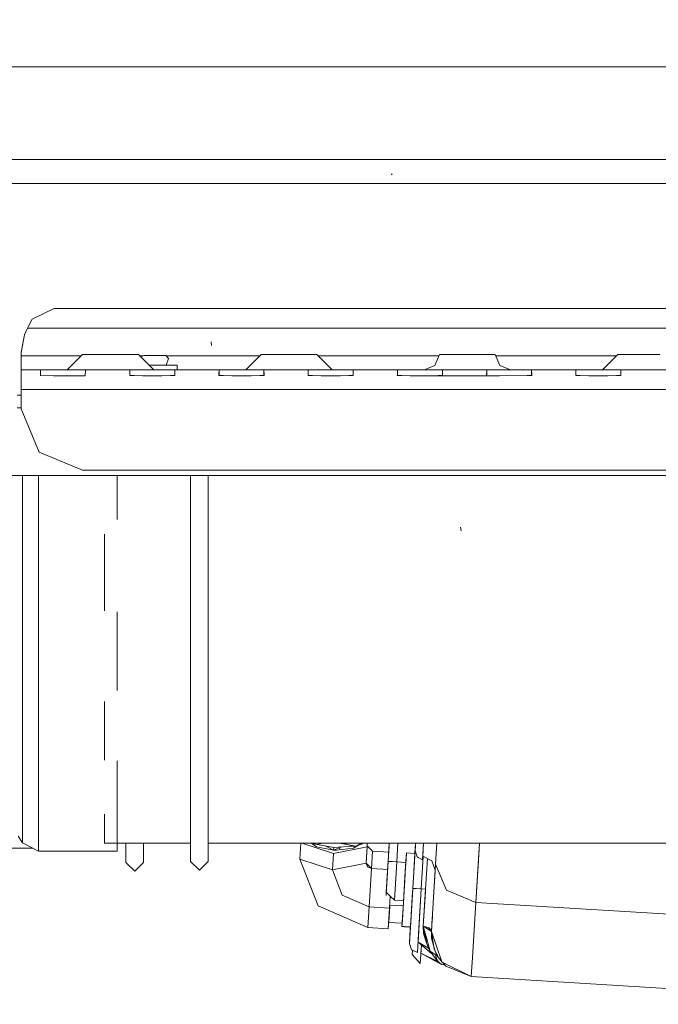
# Model space of a CAD drawing. Units: millimetres. Extents: x 787 to 7995, y -543 to 3643.
# Drawn here: x 3842 to 4071, y 547 to 900 of the extents above; entities that cross this region are included whole.
import ezdxf

# ---------------------------------------------------------------- set-up
doc = ezdxf.new("R2010")
doc.units = ezdxf.units.MM
doc.layers.add('1', color=7, linetype='Continuous', true_color=0xffffff)
doc.styles.add('blockfont', font='simplex.shx')
doc.dimstyles.get("Standard").update_dxf_attribs({"dimtxt": 0.18, "dimasz": 0.18, "dimexe": 0.18, "dimexo": 0.0625, "dimgap": 0.09, "dimtad": 0, "dimtih": 1, "dimtoh": 1, "dimdec": 4, "dimzin": 0, "dimdsep": 46, "dimtxsty": 'Standard', "dimcen": 0.09, "dimadec": 0, "dimazin": 0, "dimtfac": 1, "dimtdec": 4, "dimtofl": 0, "dimtmove": 0, "dimatfit": 3, "dimfxl": 1, "dimtolj": 1, "dimtzin": 0, "dimarcsym": 0})

# ---------------------------------------------------------------- blocks, each defined once
blk = doc.blocks.new('_U3')
at = {"layer": '1', "color": 18, "lineweight": 35}
for p, q in [((4820, 1315), (4820, 15.25743)), ((1800, 164), (1800, 15.25743)), ((1800, 17.25743), (3174.802083, 17.25743)), ((4820, 17.25743), (3445.197917, 17.25743))]:
    blk.add_line(p, q, dxfattribs=at)
at = {"layer": '1', "color": 18, "lineweight": 13}
for p, q in [((3206.666667, -57.74257), (3181.666667, -57.74257)), ((3181.666667, -57.74257), (3181.666667, -151.49257)), ((3438.333333, -57.74257), (3413.333333, -57.74257)), ((3438.333333, -151.49257), (3438.333333, -57.74257)), ((3181.666667, -151.49257), (3206.666667, -151.49257)), ((3413.333333, -151.49257), (3438.333333, -151.49257))]:
    blk.add_line(p, q, dxfattribs=at)
at = {"layer": '1', "color": 18, "lineweight": 70}
for points in [[(1800, 17.25743), (1849.999951, 30.654889), (1850.000049, 3.85997)], [(4820, 17.25743), (4770.000049, 3.85997), (4769.999951, 30.654889)]]:
    blk.add_solid(points, dxfattribs=at)
at = {"layer": '1', "color": 18, "linetype": 'Continuous', "lineweight": 13, "char_height": 50, "attachment_point": 7, "line_spacing_factor": 0.903614, "style": 'blockfont'}
for s, insert in [('\\W1.3049;118.9', (3178.952083, -21.638404)), ('\\W1.1591;3020', (3206.191667, -143.513404))]:
    blk.add_mtext(s, dxfattribs=dict(at, insert=insert))
blk = doc.blocks.new('_U5')
at = {"layer": '1', "color": 18, "lineweight": 35}
for p, q in [((7795.000136, 1012.699944), (7795.000136, -504.74257)), ((976.749957, 985.47141), (976.749957, -504.74257)), ((976.749957, -502.74257), (4305.156296, -502.74257)), ((7795.000136, -502.74257), (4466.593796, -502.74257))]:
    blk.add_line(p, q, dxfattribs=at)
at = {"layer": '1', "color": 18, "lineweight": 70}
for points in [[(976.749957, -502.74257), (1026.749907, -489.345111), (1026.750006, -516.14003)], [(7795.000136, -502.74257), (7745.000185, -516.14003), (7745.000087, -489.345111)]]:
    blk.add_solid(points, dxfattribs=at)
at = {"layer": '1', "color": 18, "linetype": 'Continuous', "lineweight": 13, "insert": (4309.306296, -541.638404), "char_height": 50, "attachment_point": 7, "line_spacing_factor": 0.903614, "style": 'blockfont'}
blk.add_mtext('\\W1.1836;OAL', dxfattribs=at)

msp = doc.modelspace()

# ---------------------------------------------------------------- linework, layer by layer
at = {"layer": '1', "color": 18, "linetype": 'Continuous', "lineweight": 13}
for p, q in [((3837.471724, 883.51844), (3959.510874, 883.51844)), ((3959.510883, 883.51844), (3973.459202, 883.51844)), ((3973.459214, 883.51844), (3973.459223, 883.51844)), ((3973.459389, 883.51844), (3978.067888, 883.51844)), ((3978.067921, 883.51844), (3978.067922, 883.51844)), ((3978.067979, 883.51844), (3983.380509, 883.51844)), ((3983.380603, 883.51844), (3988.587397, 883.51844)), ((3988.587533, 883.51844), (3989.399657, 883.51844)), ((3989.399778, 883.51844), (3989.399792, 883.51844)), ((3989.399846, 883.51844), (3991.053796, 883.51844)), ((3991.05384, 883.51844), (4043.984279, 883.51844)), ((4043.984452, 883.51844), (4117.527224, 883.51844)), ((3837.471724, 850.268525), (3948.961802, 850.268525)), ((3948.961805, 850.268525), (3953.523158, 850.268525)), ((3953.523231, 850.268525), (3964.983761, 850.268525)), ((3964.983772, 850.268525), (3967.019475, 850.268525)), ((3967.019485, 850.268525), (3967.273992, 850.268525)), ((3967.2741, 850.268525), (3976.036235, 850.268525)), ((3976.036267, 850.268525), (3976.036271, 850.268525)), ((3976.036275, 850.268525), (3985.332488, 850.268525)), ((3985.332489, 850.268525), (3986.555865, 850.268525)), ((3986.555983, 850.268525), (3987.368182, 850.268525)), ((3987.368219, 850.268525), (3987.368248, 850.268525)), ((3987.368276, 850.268525), (3995.129594, 850.268525)), ((3995.129606, 850.268525), (3995.12971, 850.268525)), ((3995.129727, 850.268525), (3998.692225, 850.268525)), ((3998.692356, 850.268525), (4006.326388, 850.268525)), ((4006.326539, 850.268525), (4017.904878, 850.268525)), ((4017.904919, 850.268525), (4017.904959, 850.268525)), ((4017.905103, 850.268525), (4041.952668, 850.268525)), ((4041.952702, 850.268525), (4041.952867, 850.268525)), ((4041.952878, 850.268525), (4041.952922, 850.268525)), ((4041.952989, 850.268525), (4118.294755, 850.268525)), ((3975.304365, 844.72726), (3975.131512, 845.066649)), ((3837.471724, 841.581208), (3938.412242, 841.581208)), ((3938.412313, 841.581208), (3948.430888, 841.581208)), ((3948.430994, 841.581208), (3952.99232, 841.581208)), ((3952.992434, 841.581208), (3984.801612, 841.581208)), ((3984.801714, 841.581208), (3986.025056, 841.581208)), ((3986.025182, 841.581208), (3986.837354, 841.581208)), ((3986.837478, 841.581208), (3994.598847, 841.581208)), ((3994.598938, 841.581208), (3998.161437, 841.581208)), ((3998.161569, 841.581208), (4005.7957, 841.581208)), ((4005.795782, 841.581208), (4034.17654, 841.581208)), ((4034.17657, 841.581208), (4041.421823, 841.581208)), ((4041.421889, 841.581208), (4041.4219, 841.581208)), ((4041.422165, 841.581208), (4041.422202, 841.581208)), ((4041.422237, 841.581208), (4058.992662, 841.581208)), ((4058.992805, 841.581208), (4122.853613, 841.581208)), ((3846.681356, 793.142182), (3854.076385, 796.742601)), ((3854.076385, 796.742601), (3994.7857, 796.742601)), ((3994.785721, 796.742601), (3994.785776, 796.742601)), ((3994.785782, 796.742601), (3995.421801, 796.742601)), ((3995.42197, 796.742601), (3999.875092, 796.742601)), ((3999.875287, 796.742601), (4001.404597, 796.742601)), ((4001.404732, 796.742601), (4003.055893, 796.742601)), ((4003.056237, 796.742601), (4038.682258, 796.742601)), ((4038.682302, 796.742601), (4038.682315, 796.742601)), ((4038.68235, 796.742601), (4038.682454, 796.742601)), ((4038.682524, 796.742601), (4103.31851, 796.742601)), ((3844.744444, 790.236336), (3846.206188, 792.910797)), ((3846.206188, 792.910797), (3846.681356, 793.142182)), ((3844.511271, 789.742571), (3843.485594, 787.36232)), ((3844.511271, 789.742571), (3844.744444, 790.236336)), ((3862.957864, 789.742571), (3844.511271, 789.742571)), ((3907.490865, 789.742571), (3862.95801, 789.742571)), ((3907.490879, 789.742571), (3907.490867, 789.742571)), ((3921.518478, 789.742571), (3907.490946, 789.742571)), ((3957.465505, 789.742571), (3921.518514, 789.742571)), ((3994.357959, 789.742571), (3957.465518, 789.742571)), ((3994.994084, 789.742571), (3994.358095, 789.742571)), ((3994.994117, 789.742571), (3994.994099, 789.742571)), ((3999.44752, 789.742571), (3994.994228, 789.742571)), ((4000.976657, 789.742571), (3999.447556, 789.742571)), ((4002.628162, 789.742571), (4000.976966, 789.742571)), ((4002.628354, 789.742571), (4002.628212, 789.742571)), ((4038.254545, 789.742571), (4002.628575, 789.742571)), ((4038.254629, 789.742571), (4038.25461, 789.742571)), ((4114.596841, 789.742571), (4038.254715, 789.742571)), ((3842.270851, 781.123025), (3843.485594, 787.36232)), ((3842.270851, 780.984086), (3843.485594, 787.36232)), ((3910.529137, 783.556325), (3910.37035, 784.807545)), ((3842.270851, 780.984086), (3842.270851, 781.123025)), ((3842.270851, 779.742581), (3842.270851, 780.984086)), ((3862.346873, 779.742581), (3842.270851, 779.742581)), ((3842.270851, 774.742586), (3842.270851, 779.742581)), ((3862.254219, 778.22607), (3858.770847, 774.742586)), ((3864.270687, 780.242604), (3862.254397, 778.226249)), ((3863.77068, 779.742581), (3862.347027, 779.742581)), ((3864.270687, 780.242604), (3869.270802, 780.242604)), ((3869.270802, 780.242604), (3879.270792, 780.242604)), ((3884.270668, 780.242604), (3879.270792, 780.242604)), ((3884.270668, 780.242604), (3889.770746, 774.742586)), ((3885.937677, 779.742581), (3884.770697, 779.742581)), ((3886.395693, 779.911799), (3885.085532, 779.427749)), ((3886.395693, 779.911799), (3887.530804, 779.911799)), ((3887.530804, 779.911799), (3890.27071, 779.911799)), ((3890.27071, 779.911799), (3893.010855, 779.911799)), ((3893.027544, 779.911799), (3893.010855, 779.911799)), ((3894.145727, 779.911799), (3893.027544, 779.911799)), ((3894.145727, 779.911799), (3895.068407, 778.886658)), ((3894.276381, 776.411754), (3895.068407, 778.886658)), ((3906.879743, 779.742581), (3894.298032, 779.742581)), ((3906.879945, 779.742581), (3906.879895, 779.742581)), ((3927.770788, 779.742581), (3906.879954, 779.742581)), ((3928.270817, 780.242604), (3922.770739, 774.742586)), ((3928.270817, 780.242604), (3933.270693, 780.242604)), ((3933.270693, 780.242604), (3939.017856, 780.242604)), ((3939.017947, 780.242604), (3943.270683, 780.242604)), ((3948.270798, 780.242604), (3943.270683, 780.242604)), ((3948.270798, 780.242604), (3953.770876, 774.742586)), ((3956.854454, 779.742581), (3948.770827, 779.742581)), ((3973.383022, 779.742581), (3956.85451, 779.742581)), ((3974.442632, 779.742581), (3973.383081, 779.742581)), ((3976.34346, 779.742581), (3974.442684, 779.742581)), ((3976.343504, 779.742581), (3976.343464, 779.742581)), ((3988.275709, 779.742581), (3976.343521, 779.742581)), ((3988.275891, 779.742581), (3988.275726, 779.742581)), ((3992.063612, 779.742581), (3988.275898, 779.742581)), ((3992.270708, 780.242604), (3990.659952, 776.35352)), ((3992.270708, 780.242604), (3994.413735, 780.242604)), ((3994.413765, 780.242604), (3994.413769, 780.242604)), ((3994.413809, 780.242604), (3997.270823, 780.242604)), ((3997.270823, 780.242604), (4002.047724, 780.242604)), ((4002.047737, 780.242604), (4002.047745, 780.242604)), ((4002.047798, 780.242604), (4002.047817, 780.242604)), ((4002.047978, 780.242604), (4007.270813, 780.242604)), ((4012.270927, 780.242604), (4007.270813, 780.242604)), ((4012.270927, 780.242604), (4013.881683, 776.35352)), ((4037.6435, 779.742581), (4012.478024, 779.742581)), ((4037.643524, 779.742581), (4037.643517, 779.742581)), ((4037.643652, 779.742581), (4037.643568, 779.742581)), ((4037.643683, 779.742581), (4037.643664, 779.742581)), ((4055.770592, 779.742581), (4037.643796, 779.742581)), ((4056.270599, 780.242604), (4050.77076, 774.742586)), ((4056.270599, 780.242604), (4061.270714, 780.242604)), ((4061.270714, 780.242604), (4071.270943, 780.242604)), ((3842.270851, 774.742586), (3842.270851, 772.692365)), ((3842.270851, 774.742586), (3850.212097, 774.742586)), ((3849.214077, 774.668676), (3849.167109, 772.692365)), ((3850.212097, 774.742586), (3849.214077, 774.668676)), ((3849.214077, 774.668676), (3849.214077, 772.691991)), ((3850.212097, 774.742586), (3857.270718, 774.742586)), ((3857.270718, 774.742586), (3862.041388, 774.742586)), ((3862.041483, 774.742586), (3862.041536, 774.742586)), ((3862.041552, 774.742586), (3864.329338, 774.742586)), ((3864.329338, 774.742586), (3865.327358, 774.668676)), ((3864.329338, 774.742586), (3874.270678, 774.742586)), ((3865.327358, 774.668676), (3865.250587, 772.654993)), ((3874.270678, 774.742586), (3882.212162, 774.742586)), ((3881.214142, 774.668676), (3881.181002, 773.269397)), ((3882.212162, 774.742586), (3881.214142, 774.668676)), ((3881.214142, 774.668676), (3881.214142, 772.691995)), ((3882.212162, 774.742586), (3889.270782, 774.742586)), ((3888.10156, 776.411754), (3890.27071, 776.411754)), ((3889.270782, 774.742586), (3892.270803, 774.742586)), ((3894.276381, 776.411754), (3890.27071, 776.411754)), ((3892.270803, 774.742586), (3896.329403, 774.742586)), ((3894.276381, 776.411754), (3898.145676, 776.411754)), ((3896.329403, 774.742586), (3897.327423, 774.668676)), ((3896.329403, 774.742586), (3906.574262, 774.742586)), ((3897.327423, 774.668676), (3897.360563, 773.269397)), ((3897.327423, 772.691995), (3897.327423, 774.668676)), ((3898.145676, 776.411754), (3898.145676, 774.742586)), ((3906.574449, 774.742586), (3914.212227, 774.742586)), ((3913.214207, 774.668676), (3913.180828, 773.269397)), ((3914.212227, 774.742586), (3913.214207, 774.668676)), ((3913.214207, 774.668676), (3913.214207, 772.691995)), ((3920.270681, 774.742586), (3914.212227, 774.742586)), ((3920.270681, 774.742586), (3921.174049, 774.742586)), ((3921.174049, 774.742586), (3928.329468, 774.742586)), ((3928.329468, 774.742586), (3929.32725, 774.668676)), ((3928.329468, 774.742586), (3938.270807, 774.742586)), ((3929.32725, 774.668676), (3929.360628, 773.269397)), ((3929.32725, 772.691995), (3929.32725, 774.668676)), ((3938.270807, 774.742586), (3946.212053, 774.742586)), ((3945.214272, 774.668676), (3945.180893, 773.269397)), ((3946.212053, 774.742586), (3945.214272, 774.668676)), ((3945.214272, 774.668676), (3945.214272, 772.691995)), ((3946.212053, 774.742586), (3953.270674, 774.742586)), ((3953.270674, 774.742586), (3956.548959, 774.742586)), ((3956.549007, 774.742586), (3960.329294, 774.742586)), ((3960.329294, 774.742586), (3961.327314, 774.668676)), ((3960.329294, 774.742586), (3970.270872, 774.742586)), ((3961.327314, 774.668676), (3961.360693, 773.269397)), ((3961.327314, 772.691995), (3961.327314, 774.668676)), ((3970.270872, 774.742586), (3973.077527, 774.742586)), ((3973.077578, 774.742586), (3974.137023, 774.742586)), ((3974.137106, 774.742586), (3974.137177, 774.742586)), ((3974.137191, 774.742586), (3976.037944, 774.742586)), ((3976.037958, 774.742586), (3976.037974, 774.742586)), ((3976.038032, 774.742586), (3976.038037, 774.742586)), ((3976.038057, 774.742586), (3978.212118, 774.742586)), ((3977.214098, 774.668676), (3977.180958, 773.269397)), ((3978.212118, 774.742586), (3977.214098, 774.668676)), ((3977.214098, 774.668676), (3977.214098, 772.691995)), ((3984.270811, 774.742586), (3978.212118, 774.742586)), ((3984.270811, 774.742586), (3985.173941, 774.742586)), ((3985.173941, 774.742586), (3987.970215, 774.742586)), ((3986.770868, 774.742586), (3988.001357, 775.252278)), ((3987.970239, 774.742586), (3987.970385, 774.742586)), ((3987.970404, 774.742586), (3992.329359, 774.742586)), ((3988.001377, 775.252287), (3988.001533, 775.252351)), ((3988.001551, 775.252358), (3990.659952, 776.35352)), ((3992.329359, 774.742586), (3993.327379, 774.668676)), ((3992.329359, 774.742586), (3994.077561, 774.742586)), ((3993.327379, 774.668676), (3993.360519, 773.269397)), ((3993.327379, 772.691995), (3993.327379, 774.668676)), ((3994.077567, 774.742586), (3994.077708, 774.742586)), ((3994.077748, 774.742586), (4001.711683, 774.742586)), ((4001.711771, 774.742586), (4002.270699, 774.742586)), ((4002.270699, 774.742586), (4010.211945, 774.742586)), ((4009.213924, 774.668676), (4009.167194, 772.692365)), ((4010.211945, 774.742586), (4009.213924, 774.668676)), ((4009.213924, 774.668676), (4009.213924, 772.691993)), ((4010.211945, 774.742586), (4017.270565, 774.742586)), ((4017.770767, 774.742586), (4013.881683, 776.35352)), ((4017.270565, 774.742586), (4020.270824, 774.742586)), ((4020.270824, 774.742586), (4024.329185, 774.742586)), ((4024.329185, 774.742586), (4025.327206, 774.668676)), ((4034.270763, 774.742586), (4024.329185, 774.742586)), ((4025.327206, 774.668676), (4025.360584, 773.269397)), ((4025.327206, 772.691994), (4025.327206, 774.668676)), ((4034.270763, 774.742586), (4037.337985, 774.742586)), ((4037.337992, 774.742586), (4037.33802, 774.742586)), ((4037.338043, 774.742586), (4037.338164, 774.742586)), ((4037.338177, 774.742586), (4037.338275, 774.742586)), ((4037.338337, 774.742586), (4037.338363, 774.742586)), ((4037.338372, 774.742586), (4042.212009, 774.742586)), ((4041.213989, 774.668676), (4041.181087, 773.269397)), ((4042.212009, 774.742586), (4041.213989, 774.668676)), ((4041.213989, 774.668676), (4041.213989, 772.691997)), ((4042.212009, 774.742586), (4049.27063, 774.742586)), ((4049.27063, 774.742586), (4056.32925, 774.742586)), ((4056.32925, 774.742586), (4057.327271, 774.668676)), ((4056.32925, 774.742586), (4066.270828, 774.742586)), ((4057.327271, 774.668676), (4057.360649, 773.269397)), ((4057.327271, 772.691994), (4057.327271, 774.668676)), ((4066.270828, 774.742586), (4074.212074, 774.742586)), ((3842.270851, 772.692365), (3842.270851, 767.742616)), ((3849.167109, 772.692365), (3849.294424, 772.691351)), ((3849.294424, 772.691351), (3853.81794, 772.655827)), ((3853.81794, 772.655827), (3857.270718, 772.655827)), ((3857.270718, 772.655827), (3860.723495, 772.655827)), ((3860.723495, 772.655827), (3861.912934, 772.640363)), ((3861.912998, 772.640362), (3865.248442, 772.596997)), ((3865.250587, 772.654993), (3865.248442, 772.596997)), ((3881.181002, 773.269397), (3881.167173, 772.692365)), ((3881.167173, 772.692365), (3882.751703, 772.679907)), ((3882.751703, 772.679907), (3885.818005, 772.655827)), ((3885.818005, 772.655827), (3889.270782, 772.655827)), ((3889.270782, 772.655827), (3892.72356, 772.655827)), ((3892.72356, 772.655827), (3895.789862, 772.679907)), ((3895.789862, 772.679907), (3897.374392, 772.692365)), ((3897.374392, 772.692365), (3897.360563, 773.269397)), ((3913.180828, 773.269397), (3913.167238, 772.692365)), ((3913.167238, 772.692365), (3914.751768, 772.679907)), ((3914.751768, 772.679907), (3917.817831, 772.655827)), ((3917.817831, 772.655827), (3921.270847, 772.655827)), ((3921.270847, 772.655827), (3924.723625, 772.655827)), ((3924.723625, 772.655827), (3927.789927, 772.679907)), ((3927.789927, 772.679907), (3929.374218, 772.692365)), ((3929.374218, 772.692365), (3929.360628, 773.269397)), ((3945.180893, 773.269397), (3945.167303, 772.692365)), ((3945.167303, 772.692365), (3946.751595, 772.679907)), ((3946.751595, 772.679907), (3949.817896, 772.655827)), ((3949.817896, 772.655827), (3953.270674, 772.655827)), ((3953.270674, 772.655827), (3956.72369, 772.655827)), ((3956.72369, 772.655827), (3959.789753, 772.679907)), ((3959.789753, 772.679907), (3961.374283, 772.692365)), ((3961.374283, 772.692365), (3961.360693, 773.269397)), ((3977.180958, 773.269397), (3977.16713, 772.692365)), ((3977.16713, 772.692365), (3978.751659, 772.679907)), ((3978.751659, 772.679907), (3981.817961, 772.655827)), ((3981.817961, 772.655827), (3985.270739, 772.655827)), ((3985.270739, 772.655827), (3987.842716, 772.655827)), ((3987.842759, 772.655827), (3987.842882, 772.655827)), ((3987.842906, 772.655827), (3988.723516, 772.655827)), ((3988.723516, 772.655827), (3991.789818, 772.679907)), ((3988.723516, 772.655827), (3993.475073, 772.65909)), ((3988.723516, 772.655827), (3993.475685, 772.655827)), ((3991.789818, 772.679907), (3993.374348, 772.692365)), ((3993.374348, 772.692365), (3993.360519, 773.269397)), ((3993.484863, 772.659097), (3993.95028, 772.659416)), ((3993.485529, 772.655827), (3993.950061, 772.655827)), ((3993.950076, 772.655827), (3993.950205, 772.655827)), ((3993.950243, 772.655827), (4001.584183, 772.655827)), ((3993.950295, 772.659416), (3993.950424, 772.659416)), ((3993.950463, 772.659416), (4001.584722, 772.664659)), ((4001.584338, 772.655827), (4013.817787, 772.655827)), ((4001.584878, 772.664659), (4023.789883, 772.679907)), ((4009.167194, 772.692365), (4009.29451, 772.691351)), ((4009.29451, 772.691351), (4013.817787, 772.655827)), ((4023.789883, 772.679907), (4025.374413, 772.692365)), ((4025.374413, 772.692365), (4025.360584, 773.269397)), ((4041.181087, 773.269397), (4041.167259, 772.692365)), ((4041.167259, 772.692365), (4042.751789, 772.679907)), ((4042.751789, 772.679907), (4045.817852, 772.655827)), ((4045.817852, 772.655827), (4049.27063, 772.655827)), ((4049.27063, 772.655827), (4052.723408, 772.655827)), ((4052.723408, 772.655827), (4055.789948, 772.679907)), ((4055.789948, 772.679907), (4057.374477, 772.692365)), ((4057.374477, 772.692365), (4057.360649, 773.269397)), ((3842.270851, 767.742616), (3885.543962, 767.742616)), ((3842.270851, 767.742616), (3842.270851, 760.742587)), ((3885.543969, 767.742616), (3885.544002, 767.742616)), ((3885.544022, 767.742616), (3956.121267, 767.742616)), ((3956.121303, 767.742616), (3972.649835, 767.742616)), ((3972.649875, 767.742616), (3973.709341, 767.742616)), ((3973.709406, 767.742616), (3975.610232, 767.742616)), ((3975.610277, 767.742616), (3975.610297, 767.742616)), ((3975.610393, 767.742616), (3987.542523, 767.742616)), ((3987.542599, 767.742616), (3987.542679, 767.742616)), ((3987.542714, 767.742616), (3993.649866, 767.742616)), ((3993.649961, 767.742616), (3993.650003, 767.742616)), ((3993.650037, 767.742616), (4001.284002, 767.742616)), ((4001.28418, 767.742616), (4036.910326, 767.742616)), ((4036.910694, 767.742616), (4118.341899, 767.742616)), ((3842.270851, 765.677494), (3840.857267, 765.677494)), ((3842.270851, 761.177522), (3840.857267, 761.177522)), ((3842.270851, 760.742587), (3848.714352, 745.186252)), ((3848.714352, 745.186252), (3864.270687, 738.742572)), ((3920.788344, 738.742572), (3864.270687, 738.742572)), ((3926.692112, 738.742572), (3920.788374, 738.742572)), ((3926.69213, 738.742572), (3926.692113, 738.742572)), ((3932.824907, 738.742572), (3926.692161, 738.742572)), ((3945.016229, 738.742572), (3932.824987, 738.742572)), ((3948.06784, 738.742572), (3945.016314, 738.742572)), ((3955.702021, 738.742572), (3948.067941, 738.742572)), ((3955.702064, 738.742572), (3955.702029, 738.742572)), ((3970.877916, 738.742572), (3955.702215, 738.742572)), ((3971.937428, 738.742572), (3970.877923, 738.742572)), ((3973.838344, 738.742572), (3971.937617, 738.742572)), ((3973.838444, 738.742572), (3973.838349, 738.742572)), ((3980.844111, 738.742572), (3973.838472, 738.742572)), ((3981.607435, 738.742572), (3980.844131, 738.742572)), ((3985.770653, 738.742572), (3981.607539, 738.742572)), ((3985.770701, 738.742572), (3985.770685, 738.742572)), ((3991.877977, 738.742572), (3985.77078, 738.742572)), ((3991.878172, 738.742572), (3991.878142, 738.742572)), ((3999.512214, 738.742572), (3991.878197, 738.742572)), ((4035.138422, 738.742572), (3999.512237, 738.742572)), ((4116.570052, 738.742572), (4035.138725, 738.742572)), ((3920.671071, 736.823184), (3837.471724, 736.823184)), ((3842.743635, 736.823184), (3842.743635, 721.74899)), ((3848.423243, 721.078259), (3848.423243, 736.823184)), ((3876.724482, 736.823184), (3876.724482, 721.078259)), ((3903.012037, 736.823184), (3903.012037, 719.958109)), ((3909.362078, 736.823184), (3909.362078, 719.958109)), ((3926.574809, 736.823184), (3920.671099, 736.823184)), ((3926.574876, 736.823184), (3926.574811, 736.823184)), ((3932.707609, 736.823184), (3926.574927, 736.823184)), ((3932.707706, 736.823184), (3932.707694, 736.823184)), ((3944.899025, 736.823184), (3932.707711, 736.823184)), ((3944.899041, 736.823184), (3944.89904, 736.823184)), ((3947.950574, 736.823184), (3944.899046, 736.823184)), ((3955.584743, 736.823184), (3947.950651, 736.823184)), ((3970.760637, 736.823184), (3955.584939, 736.823184)), ((3971.820157, 736.823184), (3970.760643, 736.823184)), ((3973.721093, 736.823184), (3971.820344, 736.823184)), ((3973.721172, 736.823184), (3973.721161, 736.823184)), ((3980.726836, 736.823184), (3973.721181, 736.823184)), ((3980.726843, 736.823184), (3980.726838, 736.823184)), ((3981.490159, 736.823184), (3980.726855, 736.823184)), ((3985.653383, 736.823184), (3981.490272, 736.823184)), ((3985.653416, 736.823184), (3985.65341, 736.823184)), ((3991.760703, 736.823184), (3985.653504, 736.823184)), ((3991.7609, 736.823184), (3991.760873, 736.823184)), ((3999.394962, 736.823184), (3991.760921, 736.823184)), ((4035.021147, 736.823184), (3999.394982, 736.823184)), ((4116.452706, 736.823184), (4035.021463, 736.823184)), ((3842.743635, 721.74899), (3842.743635, 695.040983)), ((3848.423243, 688.739759), (3848.423243, 721.078259)), ((3903.012037, 719.958109), (3903.012037, 673.931104)), ((3909.362078, 719.958109), (3909.362078, 673.931104)), ((4000.081539, 717.000765), (3999.797344, 718.379361)), ((3872.0994, 688.305837), (3872.0994, 715.793394)), ((3842.743635, 695.040983), (3842.743635, 690.047604)), ((3842.743635, 661.609394), (3842.743635, 690.047604)), ((3848.423243, 659.73), (3848.423243, 688.739759)), ((3876.724482, 686.028282), (3876.724482, 687.961006)), ((3876.724482, 659.73), (3876.724482, 686.028276)), ((3903.012037, 673.931104), (3903.012037, 649.217737)), ((3909.362078, 673.931104), (3909.362078, 651.719541)), ((3842.743635, 661.609394), (3842.743635, 654.117686)), ((3848.423243, 659.73), (3848.423243, 635.503751)), ((3842.743635, 654.117686), (3842.743635, 637.8604)), ((3872.0994, 655.770866), (3872.0994, 634.721917)), ((3909.362078, 651.719536), (3909.362078, 636.005146)), ((3903.012037, 649.217735), (3903.012037, 636.005146)), ((3842.743635, 637.8604), (3842.743635, 623.746139)), ((3903.012037, 636.005146), (3903.012037, 609.964294)), ((3909.362078, 636.005146), (3909.362078, 609.964294)), ((3848.423243, 617.275697), (3848.423243, 635.503751)), ((3876.724482, 634.53055), (3876.724482, 617.275697)), ((3842.743635, 623.746139), (3842.743635, 619.991523)), ((3842.743635, 608.898682), (3842.743635, 619.991523)), ((3848.423243, 605.959994), (3848.423243, 617.275697)), ((3872.0994, 615.426448), (3872.0994, 604.985041)), ((3876.724482, 617.275697), (3876.724482, 604.985041)), ((3842.743635, 608.898682), (3842.743635, 607.910556)), ((3842.743635, 605.138284), (3842.743635, 607.910556)), ((3903.012037, 609.964294), (3903.012037, 598.406834)), ((3909.362078, 609.964294), (3909.362078, 598.406834)), ((3842.743635, 605.138284), (3841.147661, 607.52396)), ((3848.423243, 602.123958), (3842.743635, 605.138284)), ((3848.423243, 605.959994), (3848.423243, 602.123958)), ((3903.012037, 604.985041), (3872.0994, 604.985041)), ((3876.724482, 604.985041), (3876.724482, 602.123958)), ((3879.812002, 598.048967), (3879.812002, 604.985041)), ((3886.162043, 598.048967), (3886.162043, 604.985041)), ((3942.512562, 604.985041), (3909.362078, 604.985041)), ((3942.512562, 604.985041), (3942.161083, 599.230808)), ((3942.512611, 604.985041), (3942.161083, 599.230808)), ((3942.512611, 604.985041), (3942.161083, 599.230808)), ((3942.161083, 599.230808), (3942.512562, 604.985041)), ((3966.369483, 604.985041), (3942.512611, 604.985041)), ((3942.917406, 604.985041), (3954.213142, 601.25373)), ((3954.213142, 601.25373), (3942.917406, 604.985041)), ((3946.236353, 604.985041), (3946.482897, 604.887289)), ((3946.482897, 604.887289), (3946.299526, 604.985041)), ((3946.482897, 604.887289), (3946.350465, 604.985041)), ((3946.482897, 604.887289), (3946.373819, 604.985041)), ((3946.441948, 604.903525), (3948.175907, 603.686196)), ((3947.97222, 604.985041), (3946.482897, 604.887289)), ((3948.516486, 604.511151), (3946.482897, 604.887289)), ((3948.431253, 604.488713), (3946.482897, 604.887289)), ((3948.516486, 604.511151), (3946.482897, 604.887289)), ((3948.431253, 604.488713), (3950.316567, 604.985041)), ((3954.34618, 603.432876), (3948.431253, 604.488713)), ((3954.34618, 603.432876), (3948.57991, 604.49942)), ((3954.34618, 603.432876), (3948.57991, 604.49942)), ((3956.475796, 604.985041), (3962.328196, 603.919131)), ((3957.811757, 604.985041), (3961.388826, 603.789968)), ((3961.419582, 603.184504), (3963.0107, 604.136184)), ((3962.328196, 603.919131), (3964.194637, 604.985041)), ((3964.695357, 604.83105), (3962.328196, 603.919131)), ((3964.332104, 604.556424), (3962.328196, 603.919131)), ((3964.332104, 604.556424), (3964.961275, 604.985041)), ((3964.332104, 604.556424), (3964.899042, 604.985041)), ((3965.095085, 604.985041), (3964.787125, 604.866403)), ((3966.288805, 603.663904), (3966.369502, 604.985041)), ((3966.369502, 604.985041), (3966.288805, 603.663904)), ((3968.260527, 602.093143), (3966.312453, 604.051051)), ((3974.289906, 604.985041), (3966.369502, 604.985041)), ((3974.289982, 604.985041), (3973.889112, 598.425311)), ((3973.889112, 598.425311), (3974.289906, 604.985041)), ((3983.705479, 604.985041), (3974.290111, 604.985041)), ((3976.931572, 598.239404), (3977.343765, 604.985041)), ((3977.343765, 604.985041), (3976.931572, 598.239404)), ((3983.681873, 604.597867), (3983.4795, 601.287467)), ((3983.533144, 602.162105), (3983.705574, 604.985041)), ((3983.705471, 604.985041), (3983.533859, 602.176827)), ((3983.567238, 602.721256), (3983.705524, 604.985041)), ((3983.644009, 603.976471), (3983.705606, 604.985041)), ((3983.705513, 604.985041), (3983.650412, 604.082848)), ((3983.705492, 604.985041), (3983.705479, 604.985041)), ((3991.339681, 604.985041), (3983.705626, 604.985041)), ((3986.568395, 604.985041), (3986.199617, 598.951441)), ((3986.28211, 600.300056), (3986.568418, 604.985041)), ((3990.876913, 597.411496), (3991.339803, 604.985041)), ((3991.33971, 604.985041), (3990.876913, 597.411496)), ((3991.339747, 604.985041), (3990.876913, 597.411496)), ((3991.33971, 604.985041), (3991.339709, 604.985041)), ((3991.33985, 604.985041), (3991.339826, 604.985041)), ((4098.727495, 604.985041), (3991.339854, 604.985041)), ((4006.608287, 604.985041), (4006.120205, 596.997243)), ((4006.608197, 604.985041), (4006.149174, 597.471342)), ((3825.93894, 603.223962), (3846.35061, 603.223962)), ((3876.724482, 602.123958), (3848.423243, 602.123958)), ((3954.286575, 602.456254), (3948.175907, 603.686196)), ((3951.50228, 603.940523), (3954.286575, 602.456254)), ((3954.213142, 601.25373), (3953.853607, 595.368368)), ((3954.213142, 601.25373), (3953.853607, 595.368368)), ((3954.213142, 601.25373), (3966.288805, 603.663904)), ((3966.288805, 603.663904), (3954.213142, 601.25373)), ((3957.286698, 603.612009), (3954.286575, 602.456254)), ((3954.286575, 602.456254), (3954.346239, 603.43288)), ((3954.346239, 603.43288), (3954.286575, 602.456254)), ((3955.344677, 602.414233), (3954.286575, 602.456254)), ((3954.34618, 603.432876), (3961.20671, 603.850811)), ((3954.34618, 603.432876), (3961.20671, 603.850811)), ((3961.419582, 603.184504), (3955.344677, 602.414233)), ((3956.715093, 602.587995), (3956.440472, 603.286012)), ((3956.715093, 602.587995), (3956.440472, 603.286012)), ((3961.365585, 603.86049), (3962.328196, 603.919131)), ((3961.365585, 603.86049), (3962.328196, 603.919131)), ((3961.388826, 603.789968), (3962.328196, 603.919131)), ((3966.288805, 603.663904), (3965.92927, 597.778541)), ((3966.288805, 603.663904), (3965.92927, 597.778541)), ((3968.260527, 602.093143), (3967.87715, 595.820588)), ((3967.87715, 595.820588), (3968.260527, 602.093143)), ((3974.091435, 601.736853), (3968.260527, 602.093143)), ((3974.091435, 601.736853), (3968.260527, 602.093143)), ((3974.1292, 602.354986), (3973.649025, 594.495637)), ((3974.1292, 602.354986), (3974.206015, 603.611029)), ((3980.03459, 594.881636), (3980.437279, 601.473314)), ((3980.262041, 598.606628), (3980.432272, 601.390404)), ((3980.437279, 601.473314), (3980.301619, 599.254054)), ((3980.432272, 601.390404), (3980.437279, 601.473314)), ((3980.437279, 601.473314), (3983.4795, 601.287467)), ((3983.4795, 601.287467), (3980.437279, 601.473314)), ((3983.567238, 602.721256), (3982.712746, 588.738185)), ((3983.093837, 594.974442), (3983.4795, 601.287467)), ((3983.567264, 602.721272), (3983.303308, 598.402423)), ((3983.394551, 599.895383), (3983.474493, 601.204497)), ((3983.4795, 601.287467), (3983.395855, 599.916717)), ((3983.624627, 603.660736), (3983.474493, 601.204497)), ((3983.474493, 601.204497), (3983.4795, 601.287467)), ((3983.533144, 602.162105), (3984.230757, 600.028795)), ((3983.644009, 603.976471), (3983.533859, 602.176827)), ((3882.987022, 594.873947), (3879.812002, 598.048967)), ((3886.162043, 598.048967), (3882.987022, 594.873947)), ((3903.012037, 598.406834), (3906.187057, 595.241052)), ((3906.187057, 595.241052), (3909.362078, 598.406834)), ((3942.161083, 599.230808), (3953.853607, 595.368368)), ((3942.161083, 599.230808), (3948.73333, 582.524997)), ((3942.161083, 599.230808), (3953.853607, 595.368368)), ((3948.73333, 582.524997), (3942.161083, 599.230808)), ((3953.853607, 595.368368), (3965.92927, 597.778541)), ((3953.853607, 595.368368), (3965.92927, 597.778541)), ((3966.453314, 596.446199), (3965.92927, 597.778541)), ((3967.87715, 595.820588), (3965.92927, 597.778541)), ((3973.211765, 587.337476), (3973.889112, 598.425311)), ((3973.395824, 590.349776), (3973.808765, 597.107691)), ((3973.889112, 598.425311), (3973.454475, 591.311676)), ((3973.889112, 598.425311), (3973.649045, 594.495635)), ((3973.889112, 598.425311), (3973.808765, 597.107691)), ((3975.410345, 598.332358), (3973.889112, 598.425311)), ((3975.410345, 598.332358), (3973.889112, 598.425311)), ((3975.410388, 598.332355), (3975.410365, 598.332356)), ((3975.410388, 598.332355), (3975.410365, 598.332356)), ((3976.931572, 598.239404), (3975.410418, 598.332353)), ((3976.931572, 598.239404), (3975.410418, 598.332353)), ((3976.093054, 584.516865), (3976.931572, 598.239404)), ((3976.093054, 584.516865), (3976.931572, 598.239404)), ((3980.2273, 598.038025), (3976.931572, 598.239404)), ((3976.931572, 598.239404), (3980.2273, 598.038025)), ((3979.84767, 591.824633), (3980.262041, 598.606628)), ((3980.301619, 599.254054), (3980.031013, 594.824595)), ((3980.262041, 598.606628), (3980.031013, 594.824595)), ((3980.301619, 599.254054), (3980.031024, 594.824594)), ((3980.227329, 598.038023), (3980.227308, 598.038025)), ((3980.227308, 598.038025), (3980.227329, 598.038023)), ((3980.227415, 598.038018), (3980.227332, 598.038023)), ((3980.227332, 598.038023), (3980.227415, 598.038018)), ((3983.303308, 598.402423), (3982.712746, 588.738185)), ((3982.95331, 592.67543), (3983.303308, 598.402423)), ((3983.269662, 597.852127), (3983.269635, 597.852129)), ((3983.269635, 597.852129), (3983.269662, 597.852127)), ((3984.66063, 599.79357), (3984.230757, 600.028795)), ((3984.660714, 599.793524), (3984.660699, 599.793532)), ((3986.199617, 598.951441), (3984.660807, 599.793473)), ((3985.755205, 588.552279), (3986.467178, 600.204268)), ((3986.28211, 600.300056), (3989.569664, 598.598463)), ((3987.947109, 599.438275), (3987.276316, 588.459355)), ((3990.744739, 595.248403), (3989.569664, 598.598463)), ((3989.779711, 579.454047), (3990.876913, 597.411496)), ((3990.732908, 595.052523), (3990.876913, 597.411496)), ((3990.876949, 597.411411), (3990.876913, 597.411496)), ((3990.876949, 597.411411), (3990.876913, 597.411496)), ((3994.779348, 588.08778), (3990.877064, 597.411135)), ((3994.779348, 588.08778), (3990.877064, 597.411135)), ((4006.149174, 597.471342), (4005.306721, 583.681327)), ((4006.120205, 596.997243), (4005.306721, 583.681327)), ((3957.401752, 586.349291), (3953.853607, 595.368368)), ((3957.401752, 586.349291), (3953.853607, 595.368368)), ((3967.87715, 595.820588), (3966.453314, 596.446199)), ((3967.87715, 595.820588), (3967.039824, 582.114381)), ((3967.87715, 595.820588), (3967.039824, 582.114381)), ((3973.708207, 595.464301), (3967.87715, 595.820588)), ((3973.708207, 595.464301), (3967.87715, 595.820588)), ((3973.649025, 594.495637), (3973.408937, 590.565962)), ((3973.649045, 594.495632), (3973.549604, 592.867893)), ((3979.228973, 581.698221), (3980.03459, 594.881636)), ((3980.031013, 594.824595), (3979.631782, 588.289929)), ((3979.631782, 588.289929), (3980.031013, 594.824595)), ((3980.031104, 594.824589), (3980.031013, 594.824595)), ((3980.031104, 594.824589), (3980.031013, 594.824595)), ((3983.08269, 594.792024), (3983.076805, 594.695745)), ((3990.024567, 583.45936), (3990.732908, 595.052523)), ((3973.454475, 591.311676), (3973.152876, 586.375279)), ((3973.395824, 590.349776), (3973.211824, 587.337649)), ((3973.549604, 592.867893), (3973.408937, 590.565962)), ((3979.352474, 583.718461), (3979.84767, 591.824633)), ((3982.95331, 592.67543), (3982.84256, 590.862498)), ((3973.211811, 587.337432), (3973.139524, 586.154086)), ((3973.152876, 586.375279), (3973.139524, 586.154086)), ((3973.211787, 587.337455), (3973.211765, 587.337476)), ((3974.652338, 585.927241), (3973.211811, 587.337432)), ((3981.858492, 574.755055), (3982.712746, 588.738185)), ((3982.523203, 585.632187), (3982.712746, 588.738185)), ((3983.603954, 588.683707), (3982.71285, 588.738179)), ((3983.980427, 588.660725), (3982.71285, 588.738179)), ((3982.712863, 588.738178), (3982.712863, 588.738178)), ((3982.712877, 588.738177), (3982.712877, 588.738177)), ((3983.980427, 588.660725), (3982.712877, 588.738177)), ((3983.980433, 588.660706), (3983.603954, 588.683707)), ((3983.980453, 588.660705), (3983.980454, 588.660723)), ((3983.980453, 588.660705), (3983.980454, 588.660723)), ((3985.755205, 588.552279), (3983.980478, 588.660704)), ((3985.755205, 588.552279), (3983.980479, 588.660722)), ((3985.755205, 588.552279), (3983.980479, 588.660722)), ((3983.980548, 588.660699), (3983.980549, 588.660717)), ((3984.586, 569.415969), (3985.755205, 588.552279)), ((3984.769344, 572.417897), (3985.755205, 588.552279)), ((3985.755205, 588.552279), (3987.276316, 588.459355)), ((3985.755205, 588.552279), (3987.276316, 588.459355)), ((3986.469269, 575.249535), (3987.276316, 588.459355)), ((3986.469269, 575.249535), (3987.229109, 587.686044)), ((3987.276316, 588.459355), (3987.229109, 587.686044)), ((3994.779348, 588.08778), (4005.306721, 583.681327)), ((4005.306721, 583.681327), (3994.779348, 588.08778)), ((4005.626486, 588.915564), (4005.626488, 588.915564)), ((4005.626488, 588.915564), (4005.626486, 588.915564)), ((3957.401752, 586.349291), (3967.039824, 582.114381)), ((3957.401752, 586.349291), (3967.039824, 582.114381)), ((3974.391937, 581.6652), (3974.652382, 585.927198)), ((3974.391937, 581.6652), (3974.652382, 585.927198)), ((3974.652369, 585.92721), (3974.652341, 585.927238)), ((3976.093054, 584.516865), (3974.652382, 585.927198)), ((3979.38891, 584.315478), (3976.093054, 584.516865)), ((3979.38891, 584.315478), (3976.093054, 584.516865)), ((3979.229058, 581.698216), (3979.352474, 583.718461)), ((3982.002974, 577.121002), (3982.523203, 585.632187)), ((3989.77977, 579.453884), (3990.024567, 583.45936)), ((4004.099369, 563.92811), (4005.306721, 583.681327)), ((4005.306721, 583.681327), (4004.099369, 563.92811)), ((4079.336643, 579.158169), (4005.306721, 583.681327)), ((4005.306721, 583.681327), (4079.336643, 579.158169)), ((3948.73333, 582.524997), (3966.585636, 574.680788)), ((3948.73333, 582.524997), (3966.585636, 574.680788)), ((3966.585636, 574.680788), (3967.039824, 582.114381)), ((3967.039824, 582.114381), (3966.585636, 574.680788)), ((3974.391937, 581.6652), (3967.039824, 582.114381)), ((3974.391937, 581.6652), (3967.039824, 582.114381)), ((3973.93775, 574.231547), (3974.391937, 581.6652)), ((3974.391937, 581.6652), (3973.93775, 574.231547)), ((3974.079132, 576.542658), (3974.4279, 582.253704)), ((3974.430145, 582.290446), (3974.167585, 577.990812)), ((3974.456632, 582.72282), (3974.456567, 582.722824)), ((3974.456567, 582.722824), (3974.456632, 582.72282)), ((3979.2736, 582.428507), (3974.456649, 582.722819)), ((3974.456649, 582.722819), (3979.2736, 582.428507)), ((3979.228973, 581.698221), (3978.826284, 575.106484)), ((3978.961945, 577.325744), (3979.229047, 581.698033)), ((3978.961945, 577.325744), (3979.229053, 581.698018)), ((3985.298972, 581.085673), (3985.299004, 581.085657)), ((3986.78165, 580.362622), (3986.781665, 580.362615)), ((3989.779711, 579.454047), (3989.403963, 573.302371)), ((3989.55965, 575.852198), (3989.77977, 579.453884)), ((4005.155226, 581.202748), (4005.155226, 581.202748)), ((4005.155226, 581.202748), (4005.155226, 581.202748)), ((3974.232704, 579.057384), (3973.93775, 574.231547)), ((3973.93775, 574.231547), (3974.232704, 579.057384)), ((3973.93775, 574.231547), (3974.167585, 577.990812)), ((3978.89604, 576.248341), (3974.079132, 576.542658)), ((3974.087954, 576.688451), (3974.175133, 578.114658)), ((3974.167585, 577.990812), (3974.087954, 576.688451)), ((3978.961945, 577.325744), (3978.826284, 575.106484)), ((3978.893149, 576.201014), (3978.831291, 575.189454)), ((3981.938363, 576.062453), (3981.61459, 570.764405)), ((3981.775317, 573.393463), (3982.002974, 577.121002)), ((3982.047095, 577.842264), (3981.868505, 574.920637)), ((3981.868505, 574.920637), (3982.004166, 577.139837)), ((3981.938363, 576.062453), (3981.938301, 576.062456)), ((3982.002974, 577.121002), (3982.040656, 577.73687)), ((3982.004166, 577.139837), (3982.01692, 577.348616)), ((3986.559646, 576.728845), (3986.52553, 576.170383)), ((3986.52553, 576.170383), (3986.559646, 576.728845)), ((3989.403963, 573.302371), (3989.55965, 575.852198)), ((3989.55965, 575.852198), (3989.745352, 578.891531)), ((3989.55965, 575.852198), (3989.723062, 578.526596)), ((3989.55965, 575.852198), (3989.694431, 578.057861)), ((3973.93775, 574.231547), (3966.585636, 574.680788)), ((3973.93775, 574.231547), (3966.585636, 574.680788)), ((3978.831291, 575.189454), (3978.826284, 575.106484)), ((3979.586793, 575.060025), (3978.826284, 575.106484)), ((3978.826284, 575.106484), (3979.586793, 575.060025)), ((3979.577541, 574.907881), (3979.586838, 575.060022)), ((3979.586838, 575.060022), (3979.577541, 574.907881)), ((3979.577541, 574.907881), (3981.863549, 574.83952)), ((3979.586124, 575.049085), (3979.586794, 575.060025)), ((3979.586793, 575.060025), (3979.586124, 575.049085)), ((3981.868505, 574.920637), (3979.586794, 575.060025)), ((3979.586794, 575.060025), (3981.868505, 574.920637)), ((3981.503725, 568.950039), (3981.741222, 572.835309)), ((3981.504679, 568.963033), (3981.858492, 574.755055)), ((3981.505394, 568.977756), (3981.868505, 574.920637)), ((3981.615543, 570.777399), (3981.775317, 573.393463)), ((3981.683016, 571.884317), (3981.918824, 575.742622)), ((3981.86361, 574.839519), (3981.689149, 571.983437)), ((3981.86355, 574.83952), (3981.8636, 574.839519)), ((3981.868505, 574.920637), (3981.871479, 574.967639)), ((3984.360933, 565.734846), (3984.769344, 572.417897)), ((3986.469269, 575.249535), (3988.589048, 574.602229)), ((3986.469269, 575.249535), (3987.936497, 574.275953)), ((3987.970591, 569.841188), (3986.469269, 575.249535)), ((3986.469269, 575.249535), (3987.5457, 569.541649)), ((3986.469269, 575.249535), (3986.561537, 572.544736)), ((3987.574816, 569.520516), (3986.469269, 575.249535)), ((3986.469276, 575.249533), (3986.469276, 575.24953)), ((3986.469276, 575.24953), (3986.469276, 575.249533)), ((3986.561537, 572.544736), (3987.52141, 569.615764)), ((3988.569975, 574.284894), (3987.550637, 574.531991)), ((3988.569762, 574.282143), (3987.554318, 574.529549)), ((3987.936497, 574.275953), (3989.403963, 573.302371)), ((3988.569975, 574.284894), (3988.69125, 573.775216)), ((3988.569975, 574.284894), (3989.402761, 573.304288)), ((3988.570703, 574.281914), (3988.69523, 573.772576)), ((3988.579512, 574.279768), (3988.570703, 574.281914)), ((3988.579512, 574.279768), (3989.403963, 573.302371)), ((3988.589048, 574.602229), (3989.403963, 573.302371)), ((3989.403963, 573.302371), (3990.166749, 568.316003)), ((3989.444253, 570.93878), (3989.403963, 573.302371)), ((3990.110495, 568.520216), (3989.403963, 573.302371)), ((3989.442587, 570.944828), (3989.403963, 573.302371)), ((3993.053267, 562.706367), (3989.403963, 573.302371)), ((3981.512613, 568.939995), (3981.503725, 568.950039)), ((3981.504679, 568.964762), (3981.61459, 570.764405)), ((3982.26428, 566.757363), (3981.504679, 568.963033)), ((3981.683016, 571.884317), (3981.505394, 568.977756)), ((3981.505394, 568.977756), (3981.615543, 570.777399)), ((3984.586, 569.415969), (3989.469528, 565.442843)), ((3984.586, 569.415969), (3988.289833, 567.271096)), ((3988.289833, 567.271096), (3987.52141, 569.615764)), ((3987.606614, 569.355783), (3987.574816, 569.520516)), ((3988.248825, 568.838817), (3987.970591, 569.841188)), ((3988.9818, 566.198708), (3988.248825, 568.838817)), ((3989.442587, 570.944828), (3990.401506, 567.463798)), ((3982.631185, 566.578428), (3982.26428, 566.757363)), ((3982.539177, 565.069658), (3982.631338, 566.578353)), ((3982.539892, 565.08438), (3982.631185, 566.578428)), ((3982.631194, 566.578423), (3982.539892, 565.08438)), ((3982.631333, 566.578355), (3982.539892, 565.08438)), ((3984.360933, 565.734846), (3982.631333, 566.578355)), ((3985.395432, 561.84147), (3985.798058, 568.429867)), ((3985.620499, 565.522594), (3985.798126, 568.429811)), ((3985.620499, 565.522594), (3991.680622, 562.515241)), ((3985.620499, 565.522594), (3993.03031, 561.411244)), ((3985.797374, 568.418667), (3985.797442, 568.418611)), ((3988.181701, 567.601036), (3988.949875, 566.313699)), ((3988.196878, 567.554727), (3988.363028, 567.256791)), ((3988.289833, 567.271096), (3988.9818, 566.198708)), ((3988.363028, 567.256791), (3988.769958, 566.527013)), ((3989.033777, 566.118155), (3989.469528, 565.442843)), ((3989.070836, 566.060723), (3991.371155, 564.722103)), ((3989.116785, 566.033984), (3989.469528, 565.442843)), ((3989.182799, 565.995568), (3989.314318, 565.812332)), ((3989.422392, 565.481192), (3991.317749, 563.045961)), ((3990.268927, 567.648062), (3990.377426, 566.9388)), ((3990.515947, 566.666326), (3990.377426, 566.9388)), ((3990.401506, 567.463798), (3990.851641, 565.830094)), ((3991.836071, 564.069611), (3990.745817, 566.214165)), ((3990.851641, 565.830094), (3991.828203, 564.082009)), ((3990.861826, 566.138854), (3991.371155, 564.722103)), ((3991.528273, 564.680201), (3991.026407, 565.681055)), ((3991.186649, 565.235326), (3991.836071, 564.069611)), ((3985.395432, 561.84147), (3982.539177, 565.069658)), ((3990.8228, 565.041206), (3991.317749, 563.045961)), ((3991.680622, 562.515241), (3991.086338, 563.343288)), ((3991.122287, 563.293198), (3991.136527, 563.278803)), ((3991.246519, 563.120099), (3991.31675, 563.047245)), ((3991.748333, 562.592906), (3991.286454, 563.173966)), ((3991.748333, 562.592906), (3991.317749, 563.045961)), ((3991.828203, 564.082009), (3991.371155, 564.722103)), ((3991.828203, 564.082009), (3991.528273, 564.680201)), ((3991.648817, 562.559557), (3992.020625, 562.250506)), ((3991.680622, 562.515241), (3992.051056, 562.212239)), ((3991.748333, 562.592906), (3992.091179, 562.161786)), ((3993.202209, 562.273902), (3991.836071, 564.069611)), ((3992.091179, 562.161786), (3992.878675, 561.517638)), ((3992.133687, 562.14465), (3993.03031, 561.411244)), ((3993.202209, 562.273902), (4003.685951, 557.161314)), ((3993.202209, 562.273902), (4003.685951, 557.161314)), ((3993.543853, 562.107293), (3994.001865, 561.436338)), ((3993.752263, 562.005658), (3994.081974, 561.359269)), ((3994.606018, 560.880941), (3993.894697, 561.726421)), ((4004.099369, 563.92811), (4003.685951, 557.161314)), ((4004.099369, 563.92811), (4003.685951, 557.161314)), ((3994.081974, 561.359269), (3992.878675, 561.517638)), ((3992.906757, 561.513942), (3993.03031, 561.411244)), ((3994.606018, 560.880941), (3994.078684, 561.365718)), ((3994.606018, 560.880941), (4003.685951, 557.161314)), ((4003.685951, 557.161314), (4077.715874, 552.638096))]:
    msp.add_line(p, q, dxfattribs=at)

# ---------------------------------------------------------------- dimensions: what is measured, and where the dimension line sits
for base, p1, p2, text, override, picture, middle in [((4820, 17.25743), (1800, 164), (4820, 1315), '<>\\P[\\C18;\\H50.00;\\Fsimplex.shx;3020\\Fsimplex.shx;\\H50.00;\\C18; ]', {"dimtxt": 50, "dimasz": 50, "dimexe": 2, "dimexo": 0, "dimgap": 1.5, "dimtih": 1, "dimtoh": 1, "dimdec": 1, "dimlfac": 0.03937, "dimzin": 8, "dimdsep": 44, "dimlunit": 2, "dimtxsty": 'blockfont', "dimsah": 1, "dimse1": 0, "dimse2": 0, "dimsd1": 0, "dimsd2": 0, "dimclrd": 18, "dimclre": 18, "dimclrt": 18, "dimtol": 0, "dimtm": -0.1, "dimtfac": 1, "dimtdec": 2, "dimtofl": 1, "dimtmove": 0, "dimtzin": 8, "dimlwd": 35, "dimlwe": 35}, '_U3', (3310, 17.25743)), ((7795.000136, -502.74257), (976.749957, 985.47141), (7795.000136, 1120.649991), '\\C18;OAL', {"dimtxt": 50, "dimasz": 50, "dimexe": 2, "dimexo": 0, "dimgap": 1.5, "dimtih": 1, "dimtoh": 1, "dimdec": 1, "dimlfac": 0.03937, "dimzin": 8, "dimdsep": 44, "dimlunit": 2, "dimpost": '', "dimtxsty": 'blockfont', "dimsah": 1, "dimse1": 0, "dimse2": 0, "dimsd1": 0, "dimsd2": 0, "dimclrd": 18, "dimclre": 18, "dimclrt": 18, "dimtol": 0, "dimtm": -0.1, "dimtfac": 1, "dimtdec": 2, "dimtofl": 1, "dimtmove": 0, "dimtzin": 8, "dimlwd": 35, "dimlwe": 35}, '_U5', (4385.875046, -502.74257))]:
    dim = msp.add_linear_dim(base=base, p1=p1, p2=p2, text=text, dimstyle='Standard', override=override, dxfattribs=at)
    dim.commit()
    dim.dimension.update_dxf_attribs({"geometry": picture, "text_midpoint": middle, "dimtype": 160})

doc.saveas('drawing.dxf')
